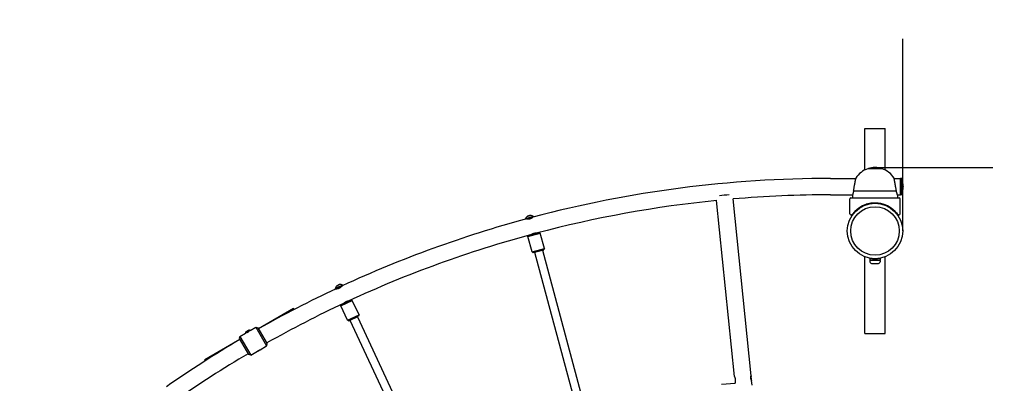
# Model space of a CAD drawing. Units: millimetres. Extents: x -4733 to 6891, y -3984 to 3330.
# Drawn here: x -1965 to -46, y 805 to 1514 of the extents above; entities that cross this region are included whole.
import ezdxf

# ---------------------------------------------------------------- set-up
doc = ezdxf.new("R2010")
doc.units = ezdxf.units.MM

# ---------------------------------------------------------------- blocks, each defined once
blk = doc.blocks.new('нл-03')
for p, q in [((-318.2, 1302.5), (-314.2, 1302.5)), ((-318.2, 1221.2), (-318.2, 1302.5)), ((-314.2, 1302.5), (-282.2, 1302.5)), ((-282.2, 1302.5), (-278.2, 1302.5)), ((-278.2, 1221.2), (-278.2, 1302.5)), ((-298.2, 1223.8), (-311.8, 1223.8)), ((-311.8, 1223.8), (-311.2, 1223.8)), ((-311.2, 1223.8), (-311.2, 1224)), ((-311.2, 1224), (-285.2, 1224)), ((-284.6, 1223.8), (-298.2, 1223.8)), ((-285.2, 1223.8), (-285.2, 1224)), ((-285.2, 1223.8), (-284.6, 1223.8)), ((-384.7, 1205), (-335.6, 1205)), ((-261, 1205.5), (-260.9, 1205)), ((-260.9, 1205), (-248.2, 1205)), ((-248.2, 1205), (-248.2, 1189)), ((-248.2, 1173), (-248.2, 1205)), ((-245.7, 1205), (-248.2, 1205)), ((-245.7, 1173), (-245.7, 1205)), ((-582.6, 1173.1), (-582.6, 1173)), ((-384.7, 1173), (-342, 1173)), ((-342.2, 1172.5), (-342.2, 1167)), ((-298.2, 1180), (-340, 1180)), ((-256.5, 1180), (-298.2, 1180)), ((-254.4, 1173), (-248.2, 1173)), ((-254.2, 1172.5), (-254.2, 1167)), ((-248.2, 1189), (-248.2, 1173)), ((-245.7, 1173), (-248.2, 1173)), ((-243.2, 1189.2), (-243.2, 1189)), ((-243.2, 1188.8), (-243.2, 1189.2)), ((-243.2, 1189), (-243.2, 1188.8)), ((-571.7, 818.8), (-606.8, 1161.9)), ((-539.7, 820.1), (-574.9, 1164.9)), ((-347.2, 1136), (-347.2, 1165)), ((-345.2, 1167), (-251.2, 1167)), ((-318.2, 1152.6), (-318.2, 1153.2)), ((-303.5, 1156.7), (-303.5, 1156.7)), ((-303.5, 1156.7), (-303.5, 1156.7)), ((-303.2, 1156.2), (-303.2, 1156.7)), ((-293.2, 1156.2), (-293.2, 1156.7)), ((-293, 1156.7), (-293, 1156.7)), ((-292.4, 1156.7), (-292.2, 1156.6)), ((-278.2, 1152.6), (-278.2, 1153.2)), ((-249.2, 1136), (-249.2, 1165)), ((-345.2, 1134), (-343.5, 1134)), ((-343.5, 1134), (-344, 1134)), ((-342.5, 1134.6), (-342.5, 1134.7)), ((-342.4, 1134.8), (-342.4, 1134.7)), ((-342.4, 1134.7), (-342.4, 1134.7)), ((-258.9, 1140.4), (-258.9, 1140.4)), ((-254.1, 1134.8), (-254.1, 1134.7)), ((-254.1, 1134.8), (-254, 1134.7)), ((-254.1, 1134.7), (-254, 1134.7)), ((-254.1, 1134.7), (-254, 1134.7)), ((-254, 1134.6), (-254, 1134.7)), ((-252.5, 1134), (-253, 1134)), ((-253, 1134), (-251.2, 1134)), ((-977.6, 1127.1), (-979.5, 1126.6)), ((-979.5, 1126.6), (-979.2, 1125.6)), ((-977.4, 1126.1), (-979.2, 1125.6)), ((-963.5, 1130.9), (-977.6, 1127.1)), ((-963.3, 1129.9), (-977.4, 1126.1)), ((-976.5, 1126.4), (-976.4, 1126)), ((-965.9, 1129.2), (-965.8, 1128.8)), ((-963.5, 1130.9), (-963.3, 1129.9)), ((-974.5, 1091.7), (-950.4, 1098.1)), ((-973.1, 1094.1), (-974.5, 1091.7)), ((-973.1, 1094.1), (-952.8, 1099.6)), ((-966.8, 1095.8), (-966.8, 1096)), ((-966.2, 1096), (-966.2, 1096.3)), ((-959.7, 1097.7), (-959.8, 1098)), ((-959.1, 1097.9), (-959.1, 1098)), ((-952.8, 1099.6), (-950.4, 1098.1)), ((-942.3, 1068.2), (-950.4, 1098.1)), ((-966.5, 1061.7), (-974.5, 1091.7)), ((-966.5, 1061.7), (-942.3, 1068.2)), ((-966.5, 1061.7), (-964, 1060.3)), ((-964, 1060.3), (-943.7, 1065.8)), ((-961.6, 1061), (-879.2, 753.5)), ((-946.2, 1065.1), (-863.8, 757.7)), ((-942.3, 1068.2), (-943.7, 1065.8)), ((-318.2, 902.5), (-318.2, 1052.3)), ((-308.2, 1048.9), (-308.2, 1045.5)), ((-308.2, 1044.5), (-308.2, 1042.6)), ((-298.2, 1045), (-307.7, 1045)), ((-295.1, 1045), (-307.7, 1045)), ((-304.2, 1048.3), (-304.2, 1048.8)), ((-303.2, 1039), (-302.9, 1039)), ((-302.9, 1039), (-293.2, 1039)), ((-288.7, 1045), (-298.2, 1045)), ((-288.7, 1045), (-295.1, 1045)), ((-292.2, 1048.3), (-292.2, 1048.8)), ((-288.2, 1048.9), (-288.2, 1045.5)), ((-288.2, 1044.5), (-288.2, 1042.6)), ((-278.2, 902.5), (-278.2, 1052.3)), ((-1348.6, 990.9), (-1350.3, 990.1)), ((-1350.3, 990.1), (-1349.9, 989.2)), ((-1348.2, 990), (-1349.9, 989.2)), ((-1335.3, 997.1), (-1348.6, 990.9)), ((-1334.9, 996.2), (-1348.2, 990)), ((-1347.4, 990.4), (-1347.2, 990)), ((-1337.4, 995), (-1337.3, 994.7)), ((-1335.3, 997.1), (-1334.9, 996.2)), ((-1339.3, 956.6), (-1316.7, 967.1)), ((-1338.4, 959.2), (-1319.3, 968.1)), ((-1332.5, 962), (-1332.6, 962.1)), ((-1331.9, 962.3), (-1332, 962.5)), ((-1325.9, 965.1), (-1326, 965.3)), ((-1325.2, 965.3), (-1325.3, 965.5)), ((-1319.3, 968.1), (-1316.7, 967.1)), ((-1303.6, 939), (-1316.7, 967.1)), ((-1431.1, 951.4), (-1499.6, 911.9)), ((-1430, 949.5), (-1431.1, 951.4)), ((-1338.4, 959.2), (-1339.3, 956.6)), ((-1326.2, 928.5), (-1339.3, 956.6)), ((-1326.2, 928.5), (-1303.6, 939)), ((-1326.2, 928.5), (-1323.6, 927.5)), ((-1323.6, 927.5), (-1304.6, 936.4)), ((-1321.3, 928.6), (-1186.8, 640.1)), ((-1306.8, 935.3), (-1172.3, 646.9)), ((-1303.6, 939), (-1304.6, 936.4)), ((-1535.8, 896.7), (-1524.6, 903.2)), ((-1515.9, 908.3), (-1524.6, 903.2)), ((-1518.6, 909), (-1523.9, 905.9)), ((-1522.3, 904.5), (-1522.3, 904.5)), ((-1518.1, 906.9), (-1518.2, 906.9)), ((-1515.9, 908.3), (-1504.7, 914.7)), ((-1504.7, 914.7), (-1500.6, 913.6)), ((-1504.7, 914.7), (-1483.7, 878.4)), ((-1500.6, 913.6), (-1482.6, 882.5)), ((-318.2, 902.5), (-314.2, 902.5)), ((-314.2, 902.5), (-282.2, 902.5)), ((-282.2, 902.5), (-278.2, 902.5)), ((-1535.9, 890.9), (-1604.3, 851.4)), ((-1535.8, 896.7), (-1536.9, 892.6)), ((-1536.9, 892.6), (-1518.9, 861.5)), ((-1535.8, 896.7), (-1514.8, 860.4)), ((-1514.8, 860.4), (-1501.8, 867.9)), ((-1496.6, 870.9), (-1483.7, 878.4)), ((-1483.7, 878.4), (-1482.6, 882.5)), ((-1603.2, 849.5), (-1604.3, 851.4)), ((-1514.8, 860.4), (-1518.9, 861.5)), ((-597.1, 803.6), (-570.4, 805.9)), ((-570.4, 805.9), (-570.4, 805.9)), ((-537.8, 801.7), (-538.8, 811.1)), ((-538.8, 811.1), (-538.8, 811.1))]:
    blk.add_line(p, q)
blk.add_circle((-298.2, 1102.5), 54)
for centre, radius, start, end in [((-298.3, 1182), 44, 108.1583, 147.6913), ((-311.8, 1223.3), 0.5, 90, 108.1583), ((-298.2, 1184.7), 41.4, 90, 108.2942), ((-298.2, 1184.7), 41.4, 71.7058, 90), ((-284.6, 1223.3), 0.5, 71.8417, 90), ((-298.2, 1182), 44, 32.3087, 71.8417), ((-384.7, -1061), 2266, 90, 104.8356), ((-294.4, 1189.2), 51.2, 0, 17.9842), ((-384.7, -1061), 2234, 90, 94.8828), ((-294.4, 1188.8), 51.2, 342.0158, 0), ((-384.7, -1061), 2234, 95.7036, 104.8846), ((-345.2, 1165), 2, 90, 180), ((-298.2, 1102), 55, 37.4108, 142.5892), ((-298.2, 1102), 55, 102.7609, 111.964), ((-301.7, 1120), 36.7, 100.5661, 101.0131), ((-298.2, 1102), 55, 95.2159, 95.4875), ((-298.2, 1102), 55, 84.5125, 84.7841), ((-298.2, 1102), 55, 76.1831, 76.8954), ((-294, 1119.8), 36.7, 76.0051, 77.0734), ((-298.2, 1102), 55, 73.4881, 75.1468), ((-251.2, 1165), 2, 0, 90), ((-970.2, 1120.5), 12.3, 57.2562, 88.3631), ((-345.2, 1136), 2, 180, 270), ((-344, 1136), 2, 270, 270.0009), ((-343.5, 1135), 1, 270.0034, 323.8652), ((-343.5, 1135), 1, 270, 323.8665), ((-343.5, 1135), 1, 270, 323.8665), ((-298.2, 1102), 55, 142.5892, 143.8665), ((-298.2, 1102), 55, 143.8664891605958, 143.8665108518781), ((-298.2, 1102), 55, 143.8358, 143.8665), ((-298.2, 1102), 55, 143.3536, 143.4198), ((-298.2, 1102), 55, 143.4944, 143.5054), ((-298.2, 1102), 55, 136.193, 142.5892), ((-298.2, 1102), 55, 36.1335, 37.4108), ((-283.6, 1113), 36.7, 36.4552, 37.6019), ((-283.6, 1113), 36.7, 36.4552, 37.6019), ((-298.2, 1102), 55, 36.5056, 36.566), ((-298.2, 1102), 55, 36.1335, 36.4563), ((-253, 1135), 1, 216.1335, 270), ((-253, 1135), 1, 216.1335, 270), ((-252.5, 1136), 2, 269.9991, 270), ((-251.2, 1136), 2, 270, 0), ((-384.7, -1061), 2266, 105.1644, 114.8356), ((-968.5, 1121), 12.3, 121.6369, 152.7438), ((-384.7, -1061), 2234, 105.1154, 114.8846), ((-298.2, 1102.5), 54.5, 259.4271, 270), ((-307.7, 1045.5), 0.5, 180, 270), ((-307.7, 1044.5), 0.5, 90, 180), ((-307.7, 1042.6), 0.5, 180, 201.0394), ((-303.2, 1044.3), 5.32, 201.0394, 270), ((-298.2, 1102.5), 54.5, 270, 280.5729), ((-293.2, 1044.3), 5.32, 270, 338.9606), ((-288.7, 1045.5), 0.5, 270, 0), ((-288.7, 1044.5), 0.5, 0, 90), ((-288.7, 1042.6), 0.5, 338.9606, 0), ((-1340.1, 985.7), 12.3, 67.2562, 98.3631), ((-384.7, -1061), 2266, 115.1644, 119.469), ((-1338.6, 986.5), 12.3, 131.6369, 162.7438), ((-384.7, -1061), 2234, 115.1154, 119.4614), ((-1522.9, 904.2), 2, 120, 210), ((-1517.6, 907.3), 2, 30, 120), ((-1517.6, 907.3), 2, 30, 120), ((-384.7, -1061), 2266, 120.531, 124.8356), ((-1509.7, 887.5), 21, 294.2024, 305.7976), ((-384.7, -1061), 2234, 120.5386, 124.8846)]:
    blk.add_arc(centre, radius, start, end)
blk.add_ellipse((-591.7, 1172.1), major_axis=(-15.9, -1.6), ratio=0.001826, start_param=4.103814, end_param=5.356747)
blk.add_ellipse((-298.2, 1102.5), major_axis=(-47.3, 0), ratio=1)
for points, knots in [([(-338.5, 1189), (-338.3, 1189.9), (-338.1, 1191.1), (-337.8, 1192.8), (-337.5, 1194.1), (-337.3, 1195.8), (-337, 1197.2), (-336.8, 1198.4), (-336.6, 1199.3), (-336.4, 1200.3), (-336.3, 1201.2), (-336.1, 1202), (-336, 1202.7), (-335.9, 1203.2), (-335.8, 1203.7), (-335.7, 1204.1), (-335.6, 1204.5), (-335.6, 1204.8), (-335.5, 1205.2), (-335.5, 1205.4), (-335.5, 1205.5), (-335.5, 1205.5), (-335.5, 1205.4), (-335.5, 1205.2), (-335.5, 1205.1), (-335.6, 1205)], [0, 0, 0, 0, 2.371575, 3.143062, 4.611529, 5.925275, 7.754408, 8.808168, 9.781263, 10.673768, 11.987841, 13.112265, 13.865115, 15.097089, 15.825167, 16.619586, 17.524368, 18.344585, 19.576328, 20.935938, 22.276604, 23.281753, 24.293892, 25.201666, 26, 26, 26, 26]), ([(-258, 1189), (-258.2, 1189.9), (-258.4, 1191.1), (-258.7, 1192.9), (-258.9, 1194.2), (-259.2, 1195.9), (-259.5, 1197.3), (-259.7, 1198.6), (-259.9, 1199.5), (-260, 1200.4), (-260.2, 1201.3), (-260.4, 1202.2), (-260.5, 1203), (-260.7, 1203.7), (-260.7, 1204.1), (-260.8, 1204.5), (-260.9, 1204.9), (-260.9, 1205.2), (-261, 1205.4), (-261, 1205.5), (-261, 1205.5)], [0, 0, 0, 0, 2.273896, 3.01068, 4.405621, 5.643146, 7.357, 8.341806, 9.250692, 10.083732, 11.309588, 12.358754, 13.601111, 14.881352, 15.60496, 16.280802, 17.277511, 18.452217, 19.509504, 21, 21, 21, 21]), ([(-340, 1180), (-340.2, 1179.2), (-340.5, 1178), (-340.9, 1176.5), (-341.2, 1175.5), (-341.4, 1174.7), (-341.7, 1174), (-341.9, 1173.5), (-342, 1173.1), (-342.1, 1172.8), (-342.2, 1172.6), (-342.2, 1172.5), (-342.2, 1172.5), (-342.2, 1172.5)], [0, 0, 0, 0, 2.39275, 4.086423, 5.306198, 6.531223, 8.066363, 9.072478, 10.148017, 11.281835, 12.380179, 13.463053, 14, 14, 14, 14]), ([(-342.2, 1172.5), (-342.2, 1172.5), (-342.2, 1172.5), (-342.2, 1172.6), (-342.1, 1172.8), (-342.1, 1172.9), (-342, 1173)], [0, 0, 0, 0, 1.961122, 3.80107, 5.869336, 7, 7, 7, 7]), ([(-340, 1180), (-339.9, 1180.5), (-339.7, 1181.7), (-339.4, 1183.6), (-339, 1186), (-338.6, 1187.9), (-338.5, 1189)], [0, 0, 0, 0, 1.415042, 2.866622, 4.556429, 7, 7, 7, 7]), ([(-256.5, 1180), (-256.5, 1180.5), (-256.7, 1181.7), (-257.1, 1183.6), (-257.5, 1186), (-257.8, 1187.9), (-258, 1189)], [0, 0, 0, 0, 1.415042, 2.866622, 4.556429, 7, 7, 7, 7]), ([(-254.2, 1172.5), (-254.2, 1172.5), (-254.2, 1172.5), (-254.3, 1172.7), (-254.4, 1172.9), (-254.5, 1173.2), (-254.6, 1173.6), (-254.8, 1174.1), (-255, 1174.8), (-255.3, 1175.7), (-255.7, 1176.9), (-256.1, 1178.4), (-256.3, 1179.4), (-256.5, 1180)], [0, 0, 0, 0, 1.256862, 2.191558, 3.015425, 4.038858, 5.060885, 6.19085, 7.53377, 8.662505, 10.732877, 12.346625, 14, 14, 14, 14]), ([(-254.4, 1173), (-254.4, 1172.8), (-254.3, 1172.6), (-254.2, 1172.5), (-254.2, 1172.5), (-254.2, 1172.5)], [0, 0, 0, 0, 2.535935, 5.130948, 6, 6, 6, 6]), ([(-310.4, 1155.6), (-310.6, 1155.6), (-310.8, 1155.5), (-312, 1155.2), (-313, 1155), (-315.4, 1154.2), (-316.8, 1153.7), (-318.5, 1153.1), (-318.8, 1153), (-321.3, 1152), (-323.4, 1150.9), (-327.4, 1148.7), (-329.3, 1147.4), (-333, 1144.6), (-334.8, 1143.2), (-338.1, 1140), (-339.6, 1138.2), (-341.5, 1135.9), (-341.9, 1135.4), (-342.4, 1134.8)], [4.220169, 4.220169, 4.220169, 4.220169, 5.636432, 5.636432, 11.785267, 11.785267, 21.252743, 21.252743, 23.31464, 23.31464, 37.649699, 37.649699, 51.985165, 51.985165, 66.317124, 66.317124, 80.650327, 80.650327, 84.999979, 84.999979, 84.999979, 84.999979]), ([(-318.8, 1153), (-318.9, 1152.9), (-318.9, 1152.9), (-319, 1152.9), (-319.1, 1152.9), (-319.3, 1152.8), (-319.4, 1152.7), (-319.7, 1152.6), (-320, 1152.5), (-320.6, 1152.2), (-321.1, 1152), (-322.1, 1151.5), (-322.6, 1151.3), (-323.7, 1150.7), (-324.2, 1150.4), (-325.3, 1149.9), (-325.8, 1149.6), (-326.4, 1149.2), (-326.6, 1149.1), (-326.8, 1148.9)], [0, 0, 0, 0, 0.242536, 0.242536, 0.485072, 0.485072, 0.970144, 0.970144, 1.940289, 1.940289, 3.880578, 3.880578, 6.280578, 6.280578, 8.680578, 8.680578, 11.080578, 11.080578, 12, 12, 12, 12]), ([(-318.8, 1152.9), (-318.6, 1153), (-318.4, 1153.1), (-318, 1153.3), (-317.8, 1153.4), (-315.4, 1154.3), (-313.2, 1154.9), (-310.8, 1155.5), (-310.6, 1155.6), (-310.4, 1155.6)], [32.308297, 32.308297, 32.308297, 32.308297, 32.967086, 32.967086, 33.704007, 33.704007, 41.117821, 41.117821, 41.779868, 41.779868, 41.779868, 41.779868]), ([(-308.4, 1156), (-308.2, 1156.1), (-308, 1156.1), (-307.7, 1156.1), (-307.7, 1156.1), (-307.7, 1156.1), (-307.7, 1156.1), (-307.7, 1156.2), (-307.6, 1156.2), (-307.6, 1156.2), (-307.5, 1156.2), (-307.4, 1156.2)], [43.962499, 43.962499, 43.962499, 43.962499, 44.663748, 44.663748, 44.697373, 44.697373, 44.730998, 44.730998, 44.798249, 44.798249, 45, 45, 45, 45]), ([(-303.5, 1156.7), (-303.5, 1156.7), (-303.5, 1156.7), (-303.5, 1156.7), (-303.5, 1156.7), (-303.5, 1156.7), (-303.5, 1156.7), (-303.5, 1156.7), (-303.5, 1156.7), (-303.6, 1156.7), (-303.6, 1156.7), (-303.7, 1156.7), (-303.7, 1156.7), (-303.9, 1156.7), (-304, 1156.7), (-304.3, 1156.6), (-304.5, 1156.6), (-304.8, 1156.6), (-305, 1156.5), (-305.6, 1156.5), (-305.9, 1156.4), (-306.3, 1156.4)], [0.000211, 0.000211, 0.000211, 0.000211, 0.003333, 0.003333, 0.013332, 0.013332, 0.026665, 0.026665, 0.053329, 0.053329, 0.106658, 0.106658, 0.213316, 0.213316, 0.426633, 0.426633, 0.826633, 0.826633, 1.226633, 1.226633, 2, 2, 2, 2]), ([(-305.3, 1156.5), (-304.8, 1156.6), (-304.2, 1156.6), (-303.5, 1156.7), (-303.4, 1156.7), (-302.8, 1156.8), (-302.4, 1156.8), (-301.5, 1156.9), (-300.9, 1156.9), (-299.8, 1156.9), (-299.2, 1157), (-298.1, 1157), (-297.6, 1157), (-297, 1157)], [0, 0, 0, 0, 2.6, 2.6, 3.306171, 3.306171, 5.2, 5.2, 7.8, 7.8, 10.4, 10.4, 13, 13, 13, 13]), ([(-303.5, 1156.7), (-303.5, 1156.7), (-303.5, 1156.7), (-303.5, 1156.7), (-303.5, 1156.7), (-303.6, 1156.7), (-303.6, 1156.7), (-303.7, 1156.7), (-303.7, 1156.7), (-303.8, 1156.7), (-303.8, 1156.7), (-304, 1156.7), (-304, 1156.7), (-304.1, 1156.7), (-304.1, 1156.7), (-304.1, 1156.6), (-304.1, 1156.6), (-304.2, 1156.6), (-304.2, 1156.6), (-304.2, 1156.6), (-304.2, 1156.6), (-304.2, 1156.6), (-304.2, 1156.6), (-304.2, 1156.6), (-304.2, 1156.6), (-304.3, 1156.6), (-304.3, 1156.6), (-304.3, 1156.6)], [0.008395, 0.008395, 0.008395, 0.008395, 0.016791, 0.016791, 1.791214, 1.791214, 3.582429, 3.582429, 7.156462, 7.156462, 11.556462, 11.556462, 15.956462, 15.956462, 17.752629, 17.752629, 18.546232, 18.546232, 19.339347, 19.339347, 20.132463, 20.132463, 20.397269, 20.397269, 21.455191, 21.455191, 22, 22, 22, 22]), ([(-293, 1156.7), (-293, 1156.7), (-293, 1156.7), (-292.9, 1156.7), (-292.9, 1156.7), (-292.9, 1156.7), (-292.9, 1156.7), (-292.9, 1156.7), (-292.9, 1156.7), (-292.8, 1156.7), (-292.8, 1156.7), (-292.7, 1156.7), (-292.7, 1156.7), (-292.6, 1156.7)], [0.0005819, 0.0005819, 0.0005819, 0.0005819, 0.0275, 0.0275, 0.055, 0.055, 0.11, 0.11, 0.22, 0.22, 0.44, 0.44, 0.6241823, 0.6241823, 0.6241823, 0.6241823]), ([(-293, 1156.7), (-293, 1156.7), (-293, 1156.7), (-293, 1156.7), (-293, 1156.7), (-292.9, 1156.7), (-292.9, 1156.7), (-292.9, 1156.7), (-292.9, 1156.7), (-292.9, 1156.7), (-292.8, 1156.7), (-292.8, 1156.7), (-292.7, 1156.7), (-292.7, 1156.7), (-292.6, 1156.7), (-292.6, 1156.7)], [0.0002111, 0.0002111, 0.0002111, 0.0002111, 0.0033333, 0.0033333, 0.0133323, 0.0133323, 0.0266646, 0.0266646, 0.0533291, 0.0533291, 0.1066582, 0.1066582, 0.2133164, 0.2133164, 0.2270629, 0.2270629, 0.2270629, 0.2270629]), ([(-293, 1156.7), (-293, 1156.7), (-293, 1156.7), (-292.9, 1156.7), (-292.9, 1156.7), (-292.9, 1156.7), (-292.9, 1156.7), (-292.8, 1156.7), (-292.8, 1156.7), (-292.7, 1156.7), (-292.7, 1156.7), (-292.6, 1156.7)], [0.008395, 0.008395, 0.008395, 0.008395, 0.016791, 0.016791, 1.791214, 1.791214, 3.582429, 3.582429, 7.156462, 7.156462, 9.015868, 9.015868, 9.015868, 9.015868]), ([(-292.6, 1156.7), (-292.6, 1156.7), (-292.6, 1156.7), (-292.6, 1156.7), (-292.6, 1156.7), (-292.6, 1156.7), (-292.6, 1156.7), (-292.6, 1156.7), (-292.6, 1156.7), (-292.5, 1156.7), (-292.5, 1156.7), (-292.5, 1156.7), (-292.4, 1156.7), (-292.3, 1156.6), (-292.2, 1156.6), (-292.2, 1156.6)], [0.6567551, 0.6567551, 0.6567551, 0.6567551, 0.6893279, 0.6893279, 0.7219007, 0.7219007, 0.7622396, 0.7622396, 0.819785, 0.819785, 0.9348758, 0.9348758, 1.1080835, 1.1080835, 1.5288355, 1.5288355, 1.5288355, 1.5288355]), ([(-292.6, 1156.7), (-292.5, 1156.7), (-292.4, 1156.7), (-292.3, 1156.6), (-292.2, 1156.6), (-292.2, 1156.6)], [0.2388939, 0.2388939, 0.2388939, 0.2388939, 0.4266329, 0.4266329, 0.5541167, 0.5541167, 0.5541167, 0.5541167]), ([(-255, 1136), (-255.3, 1136.3), (-255.5, 1136.6), (-256.3, 1137.6), (-256.9, 1138.3), (-258.7, 1140.3), (-260, 1141.5), (-263, 1144.3), (-264.8, 1145.7), (-268.6, 1148.4), (-270.6, 1149.6), (-274.4, 1151.6), (-276.3, 1152.4), (-278.5, 1153.3), (-278.7, 1153.4), (-281.1, 1154.3), (-283.3, 1154.9), (-286.6, 1155.7), (-287.7, 1156), (-288.7, 1156.1), (-288.8, 1156.1), (-288.8, 1156.1), (-288.8, 1156.1), (-288.8, 1156.2), (-288.8, 1156.2), (-288.9, 1156.2), (-289, 1156.2), (-289, 1156.2)], [1.647467, 1.647467, 1.647467, 1.647467, 2.880711, 2.880711, 5.761443, 5.761443, 11.522908, 11.522908, 18.92915, 18.92915, 26.335673, 26.335673, 32.951329, 32.951329, 33.744067, 33.744067, 41.15438, 41.15438, 44.663455, 44.663455, 44.69711, 44.69711, 44.730764, 44.730764, 44.798073, 44.798073, 45, 45, 45, 45]), ([(-285.8, 1155.5), (-285.7, 1155.5), (-285.6, 1155.5), (-285.4, 1155.5), (-285.2, 1155.4), (-285.1, 1155.4)], [13.998596, 13.998596, 13.998596, 13.998596, 14.380592, 14.380592, 15.307947, 15.307947, 15.307947, 15.307947]), ([(-284.1, 1155.1), (-282.1, 1154.6), (-280.2, 1153.9), (-278, 1153.1), (-277.8, 1153), (-275.4, 1152.1), (-273.3, 1151.1), (-269.4, 1148.8), (-267.4, 1147.6), (-263.8, 1144.9), (-262, 1143.4), (-258.7, 1140.3), (-257.2, 1138.6), (-255.5, 1136.6), (-255.3, 1136.3), (-255, 1136)], [0, 0, 0, 0, 1.84852, 1.84852, 2.058299, 2.058299, 4.118079, 4.118079, 6.147943, 6.147943, 8.17461, 8.17461, 10.206672, 10.206672, 10.542203, 10.542203, 10.542203, 10.542203]), ([(-255, 1136), (-256.1, 1137.4), (-257.3, 1138.8), (-260.2, 1141.7), (-261.9, 1143.3), (-265.4, 1146.2), (-267.3, 1147.5), (-271.2, 1149.9), (-273.3, 1151), (-276.3, 1152.4), (-277.3, 1152.8), (-279.7, 1153.7), (-281.1, 1154.3), (-282.6, 1154.7)], [1.912499, 1.912499, 1.912499, 1.912499, 8.60347, 8.60347, 17.205242, 17.205242, 25.804941, 25.804941, 34.406789, 34.406789, 38.253255, 38.253255, 44, 44, 44, 44]), ([(-281.1, 1154.2), (-280.6, 1154.1), (-280.1, 1153.9), (-279.2, 1153.6), (-278.8, 1153.4), (-278.3, 1153.2), (-278.3, 1153.2), (-277.8, 1153), (-277.4, 1152.9), (-276.6, 1152.5), (-276.1, 1152.3), (-275.3, 1151.9), (-274.8, 1151.8), (-274.4, 1151.6)], [0, 0, 0, 0, 0.8, 0.8, 1.6, 1.6, 1.655753, 1.655753, 2.4, 2.4, 3.2, 3.2, 4, 4, 4, 4]), ([(-279.3, 1153.6), (-279, 1153.5), (-278.6, 1153.4), (-276.9, 1152.6), (-275.5, 1152.1), (-272.1, 1150.4), (-270.1, 1149.3), (-266.2, 1146.8), (-264.4, 1145.4), (-260.9, 1142.4), (-259.2, 1140.8), (-256.7, 1138.1), (-255.9, 1137.1), (-255, 1136)], [1.907253, 1.907253, 1.907253, 1.907253, 2.246296, 2.246296, 3.502821, 3.502821, 5.471493, 5.471493, 7.439655, 7.439655, 9.407485, 9.407485, 10.56217, 10.56217, 10.56217, 10.56217]), ([(-973.7, 1131.8), (-973.4, 1131.9), (-973, 1132), (-972.6, 1132.1), (-972.4, 1132.2)], [0, 0, 0, 0, 3.093377, 5, 5, 5, 5]), ([(-970.6, 1132.5), (-970.8, 1132.5), (-971.1, 1132.5), (-971.5, 1132.4), (-971.8, 1132.3), (-972.1, 1132.3), (-972.4, 1132.2), (-972.9, 1132), (-973.2, 1131.9), (-973.4, 1131.8)], [0, 0, 0, 0, 2.285687, 3.251548, 4.289438, 5.41938, 6.569342, 7.726044, 10, 10, 10, 10]), ([(-971.1, 1132.5), (-970.9, 1132.6), (-970.7, 1132.7), (-970.4, 1132.7), (-970.3, 1132.7)], [0, 0, 0, 0, 3.093377, 5, 5, 5, 5]), ([(-969.8, 1132.8), (-969.9, 1132.8), (-970.1, 1132.8), (-970.3, 1132.7), (-970.5, 1132.6), (-970.6, 1132.5)], [0, 0, 0, 0, 1.897394, 3.412607, 6, 6, 6, 6]), ([(-272.9, 1150.8), (-272.8, 1150.8), (-272.7, 1150.7), (-272.2, 1150.4), (-271.7, 1150.2), (-271.3, 1149.9)], [40.245231, 40.245231, 40.245231, 40.245231, 40.8783, 40.8783, 43.870989, 43.870989, 43.870989, 43.870989]), ([(-254.1, 1134.8), (-254.1, 1134.8), (-254.1, 1134.8), (-254.2, 1135), (-254.4, 1135.2), (-254.5, 1135.3), (-254.5, 1135.4), (-254.5, 1135.4)], [0.0000107, 0.0000107, 0.0000107, 0.0000107, 0.015, 0.015, 0.7201616, 0.7201616, 0.7864901, 0.7864901, 0.7864901, 0.7864901]), ([(-977.5, 1126.1), (-977.5, 1126.1), (-977.5, 1126.1), (-977.3, 1126.1), (-977.1, 1126), (-976.8, 1126), (-976.5, 1126), (-976.1, 1126), (-975.5, 1125.9), (-974.8, 1125.9), (-974, 1125.9), (-973.4, 1126), (-972.9, 1126), (-972.5, 1126.1), (-972.1, 1126.2), (-971.7, 1126.2), (-971.3, 1126.3), (-970.8, 1126.5), (-970.3, 1126.6), (-969.9, 1126.7), (-969.5, 1126.9), (-969, 1127.1), (-968.6, 1127.2), (-968.1, 1127.5), (-967.4, 1127.9), (-966.6, 1128.3), (-966.1, 1128.7), (-965.7, 1128.9), (-965.5, 1129.1), (-965.3, 1129.2), (-965.1, 1129.3), (-965, 1129.4), (-965, 1129.4), (-964.9, 1129.5), (-965, 1129.4), (-965, 1129.4), (-965.1, 1129.4), (-965.2, 1129.3), (-965.4, 1129.1), (-965.7, 1128.9), (-965.8, 1128.8)], [0, 0, 0, 0, 1.437373, 2.599197, 3.771784, 4.928998, 5.931532, 7.009678, 8.880193, 10.143119, 11.964019, 13.158237, 13.900322, 14.498534, 15.120637, 15.943787, 16.777041, 17.481289, 18.348824, 19.144302, 19.955791, 20.680604, 21.57368, 22.413941, 23.911025, 26.198714, 27.761467, 29.07338, 29.968052, 30.972291, 31.965469, 32.831637, 33.829202, 34.816854, 35.649872, 36.139377, 37.074785, 38.145048, 39.438277, 41, 41, 41, 41]), ([(-976.4, 1126), (-976.6, 1126), (-976.8, 1126), (-977.1, 1126), (-977.2, 1126.1), (-977.4, 1126.1), (-977.4, 1126.1), (-977.5, 1126.1), (-977.5, 1126.1), (-977.5, 1126.1)], [0, 0, 0, 0, 2.102044, 3.990968, 5.085055, 6.264042, 7.27838, 8.738052, 10, 10, 10, 10]), ([(-974.3, 1131.7), (-974.5, 1131.6), (-974.8, 1131.5), (-975, 1131.4), (-975.1, 1131.3)], [0, 0, 0, 0, 3.370305, 5, 5, 5, 5]), ([(-975, 1131.4), (-974.9, 1131.5), (-974.7, 1131.6), (-974.6, 1131.6), (-974.5, 1131.6)], [0, 0, 0, 0, 3.093369, 5, 5, 5, 5]), ([(-974.3, 1131.7), (-974.1, 1131.7), (-973.8, 1131.8), (-973.5, 1131.8), (-973.4, 1131.8)], [0, 0, 0, 0, 3.050558, 5, 5, 5, 5]), ([(-963.1, 1097.5), (-963.3, 1097.4), (-963.7, 1097.3), (-964.2, 1097.2), (-964.6, 1097), (-965.1, 1096.8), (-965.6, 1096.6), (-966.1, 1096.3), (-966.5, 1096.1), (-966.8, 1096), (-966.9, 1095.9), (-967.1, 1095.8), (-967.2, 1095.8), (-967.3, 1095.7), (-967.3, 1095.7), (-967.3, 1095.7)], [0, 0, 0, 0, 1.478477, 2.655719, 3.533972, 4.60821, 6.452434, 8.111097, 9.738278, 10.704429, 11.605665, 12.728717, 13.755475, 14.51775, 16, 16, 16, 16]), ([(-967.3, 1095.7), (-967.3, 1095.7), (-967.3, 1095.7), (-967.2, 1095.7), (-967.2, 1095.8), (-967.1, 1095.8), (-966.9, 1095.9), (-966.8, 1096)], [0, 0, 0, 0, 2.056078, 3.020034, 4.162917, 5.44919, 8, 8, 8, 8]), ([(-958.6, 1098), (-958.6, 1098), (-958.6, 1098), (-958.7, 1098), (-958.9, 1098), (-959.1, 1098), (-959.3, 1098), (-959.6, 1098), (-959.9, 1098), (-960.3, 1098), (-960.8, 1097.9), (-961.3, 1097.9), (-961.7, 1097.8), (-962, 1097.7), (-962.3, 1097.7), (-962.7, 1097.6), (-962.9, 1097.5), (-963.1, 1097.5)], [0, 0, 0, 0, 1.62573, 2.920506, 4.208907, 5.464811, 6.539243, 7.74739, 9.012029, 10.190621, 11.696983, 13.295665, 14.56317, 15.140771, 15.899082, 16.657048, 18, 18, 18, 18]), ([(-959.1, 1098), (-959, 1098), (-958.9, 1098), (-958.7, 1098), (-958.6, 1098), (-958.6, 1098), (-958.6, 1098), (-958.6, 1098)], [0, 0, 0, 0, 2.497875, 4.053477, 5.607119, 6.800665, 8, 8, 8, 8]), ([(-1343.1, 997.3), (-1343, 997.4), (-1342.7, 997.6), (-1342.4, 997.7), (-1342.3, 997.7)], [0, 0, 0, 0, 3.093377, 5, 5, 5, 5]), ([(-1341.9, 997.9), (-1342, 997.9), (-1342.1, 997.8), (-1342.4, 997.7), (-1342.5, 997.6), (-1342.6, 997.5)], [0, 0, 0, 0, 1.897394, 3.412607, 6, 6, 6, 6]), ([(-1348.3, 989.9), (-1348.3, 989.9), (-1348.3, 989.9), (-1348.2, 989.9), (-1348, 989.9), (-1347.8, 990), (-1347.6, 990), (-1347.3, 990), (-1346.9, 990), (-1346.3, 990.1), (-1345.6, 990.2), (-1344.9, 990.4), (-1344.2, 990.6), (-1343.7, 990.7), (-1343.4, 990.8), (-1343, 990.9), (-1342.6, 991.1), (-1342.1, 991.3), (-1341.6, 991.5), (-1341.2, 991.8), (-1340.8, 992), (-1340.5, 992.2), (-1340.1, 992.4), (-1339.7, 992.6), (-1339.2, 993), (-1338.6, 993.4), (-1338, 994), (-1337.5, 994.4), (-1337.2, 994.7), (-1337, 995), (-1336.8, 995.1), (-1336.7, 995.3), (-1336.6, 995.3), (-1336.5, 995.4), (-1336.5, 995.4), (-1336.5, 995.4), (-1336.5, 995.4), (-1336.6, 995.3), (-1336.7, 995.2), (-1336.9, 995), (-1337.1, 994.8), (-1337.3, 994.7)], [0, 0, 0, 0, 1.176717, 2.364399, 3.261438, 4.335887, 5.049217, 6.076203, 7.180645, 9.096783, 10.390513, 12.255824, 13.479169, 14.239354, 14.852156, 15.489433, 16.33266, 17.186237, 18.265703, 19.059445, 19.927877, 20.442517, 21.185009, 22.099868, 22.960622, 24.49422, 26.837707, 28.438576, 29.782487, 30.69898, 31.727713, 32.745115, 33.632408, 34.654304, 35.666045, 36.519382, 37.020826, 37.979048, 39.075415, 40.400186, 42, 42, 42, 42]), ([(-1347.2, 990), (-1347.4, 990), (-1347.6, 990), (-1347.9, 990), (-1348, 989.9), (-1348.1, 989.9), (-1348.2, 989.9), (-1348.3, 989.9), (-1348.3, 989.9), (-1348.3, 989.9)], [0, 0, 0, 0, 2.102044, 3.990968, 5.085055, 6.264042, 7.27838, 8.738052, 10, 10, 10, 10]), ([(-1346.1, 996), (-1346.3, 995.9), (-1346.5, 995.8), (-1346.8, 995.6), (-1346.9, 995.5)], [0, 0, 0, 0, 3.370305, 5, 5, 5, 5]), ([(-1346.7, 995.6), (-1346.6, 995.7), (-1346.5, 995.8), (-1346.4, 995.9), (-1346.3, 995.9)], [0, 0, 0, 0, 3.093369, 5, 5, 5, 5]), ([(-1346.1, 996), (-1345.9, 996.1), (-1345.6, 996.2), (-1345.3, 996.3), (-1345.2, 996.3)], [0, 0, 0, 0, 3.050558, 5, 5, 5, 5]), ([(-1345.5, 996.2), (-1345.3, 996.4), (-1344.9, 996.6), (-1344.5, 996.7), (-1344.3, 996.8)], [0, 0, 0, 0, 3.093377, 5, 5, 5, 5]), ([(-1342.6, 997.5), (-1342.8, 997.4), (-1343.1, 997.3), (-1343.5, 997.2), (-1343.8, 997.1), (-1344.1, 996.9), (-1344.4, 996.8), (-1344.7, 996.6), (-1345, 996.4), (-1345.2, 996.3)], [0, 0, 0, 0, 2.285687, 3.251548, 4.289438, 5.41938, 6.569342, 7.726044, 10, 10, 10, 10]), ([(-1329.1, 964.3), (-1329.3, 964.2), (-1329.7, 964), (-1330.1, 963.8), (-1330.5, 963.5), (-1330.9, 963.3), (-1331.4, 963), (-1331.8, 962.7), (-1332.2, 962.4), (-1332.5, 962.2), (-1332.7, 962), (-1332.8, 961.9), (-1332.9, 961.8), (-1332.9, 961.8), (-1333, 961.8), (-1333, 961.8)], [0, 0, 0, 0, 1.472503, 2.626778, 3.468707, 4.464751, 6.120127, 7.871194, 9.315087, 10.791085, 11.852903, 13.056273, 14.272673, 15.497632, 16, 16, 16, 16]), ([(-1333, 961.8), (-1333, 961.8), (-1332.9, 961.8), (-1332.9, 961.8), (-1332.9, 961.9), (-1332.8, 961.9), (-1332.7, 962), (-1332.6, 962.1), (-1332.6, 962.1)], [0, 0, 0, 0, 2.376096, 3.330162, 4.499869, 5.834737, 7.078468, 9, 9, 9, 9]), ([(-1324.8, 965.6), (-1324.8, 965.6), (-1324.8, 965.6), (-1324.9, 965.6), (-1325.1, 965.5), (-1325.3, 965.5), (-1325.5, 965.5), (-1325.7, 965.4), (-1326.1, 965.3), (-1326.5, 965.2), (-1326.9, 965.1), (-1327.3, 965), (-1327.7, 964.9), (-1328.1, 964.7), (-1328.5, 964.5), (-1328.9, 964.4), (-1329.1, 964.3), (-1329.1, 964.3)], [0, 0, 0, 0, 1.653209, 2.940639, 4.172711, 5.292546, 6.223654, 7.201386, 8.833311, 10.333236, 11.67817, 12.72299, 13.75984, 15.072001, 16.188929, 17.481192, 18, 18, 18, 18]), ([(-1325.3, 965.5), (-1325.2, 965.5), (-1325.1, 965.5), (-1325, 965.5), (-1324.9, 965.6), (-1324.8, 965.6), (-1324.8, 965.6), (-1324.8, 965.6)], [0, 0, 0, 0, 2.079723, 3.374032, 4.878797, 6.200654, 8, 8, 8, 8]), ([(-1522.8, 904.2), (-1522.8, 904.2), (-1522.8, 904.2), (-1522.8, 904.3), (-1522.7, 904.3), (-1522.6, 904.3), (-1522.5, 904.4), (-1522.4, 904.4), (-1522.3, 904.5), (-1522.1, 904.6), (-1521.9, 904.6), (-1521.7, 904.7), (-1521.4, 904.9), (-1521.1, 905), (-1520.8, 905.2), (-1520.4, 905.4), (-1520.1, 905.6), (-1519.8, 905.7), (-1519.5, 905.9), (-1519.2, 906.1), (-1518.9, 906.3), (-1518.7, 906.5), (-1518.5, 906.6), (-1518.3, 906.8), (-1518.1, 906.9), (-1518, 907), (-1517.9, 907.1), (-1517.8, 907.1), (-1517.7, 907.2), (-1517.7, 907.2), (-1517.6, 907.2), (-1517.6, 907.2)], [0, 0, 0, 0, 1.634191, 2.424189, 3.179128, 3.915782, 4.821076, 5.770696, 6.764009, 7.68501, 8.67641, 9.808033, 11.009446, 12.279533, 13.548499, 14.815756, 16.082365, 17.348137, 18.613721, 19.878953, 21.14408, 22.34114, 23.470238, 24.461524, 25.382995, 26.380024, 27.518943, 28.799568, 29.829152, 31.108826, 32, 32, 32, 32]), ([(-1522.3, 904.5), (-1522.4, 904.4), (-1522.5, 904.4), (-1522.6, 904.3), (-1522.7, 904.3), (-1522.8, 904.3), (-1522.8, 904.2), (-1522.8, 904.2), (-1522.8, 904.2)], [0, 0, 0, 0, 2.032577, 3.051972, 4.075383, 5.09886, 6.898438, 9, 9, 9, 9]), ([(-1501.8, 867.9), (-1501.8, 867.9), (-1501.8, 867.9), (-1501.8, 867.9), (-1501.8, 867.9), (-1501.7, 868), (-1501.6, 868.1), (-1501.5, 868.2), (-1501.3, 868.3), (-1501.2, 868.4), (-1501, 868.5), (-1500.7, 868.7), (-1500.5, 868.9), (-1500.2, 869), (-1499.9, 869.2), (-1499.6, 869.4), (-1499.4, 869.5), (-1499.1, 869.7), (-1498.8, 869.8), (-1498.5, 870), (-1498.2, 870.1), (-1498, 870.3), (-1497.7, 870.4), (-1497.5, 870.5), (-1497.3, 870.6), (-1497.1, 870.7), (-1497, 870.7), (-1496.9, 870.8), (-1496.7, 870.8), (-1496.7, 870.8), (-1496.7, 870.9), (-1496.6, 870.9), (-1496.6, 870.9)], [0, 0, 0, 0, 1.320515, 1.980497, 2.859724, 3.95878, 5.130554, 6.155365, 7.105805, 8.128984, 9.296992, 10.537066, 11.815892, 13.061405, 14.232363, 15.361979, 16.449959, 17.537643, 18.657253, 19.809101, 21.033248, 22.297526, 23.532137, 24.696954, 25.719964, 26.670992, 27.70035, 28.875843, 30.197271, 31.231502, 31.981628, 33, 33, 33, 33]), ([(-1501.8, 867.9), (-1501.8, 867.9), (-1501.8, 867.9), (-1501.8, 867.9), (-1501.8, 867.9), (-1501.7, 868), (-1501.6, 868.1), (-1501.5, 868.2), (-1501.3, 868.3), (-1501.2, 868.4), (-1501, 868.5), (-1500.7, 868.7), (-1500.5, 868.9), (-1500.2, 869), (-1499.9, 869.2), (-1499.6, 869.4), (-1499.4, 869.5), (-1499.1, 869.7), (-1498.8, 869.8), (-1498.5, 870), (-1498.2, 870.1), (-1498, 870.3), (-1497.7, 870.4), (-1497.5, 870.5), (-1497.3, 870.6), (-1497.1, 870.7), (-1497, 870.7), (-1496.9, 870.8), (-1496.7, 870.8), (-1496.7, 870.8), (-1496.7, 870.9), (-1496.6, 870.9), (-1496.6, 870.9)], [0, 0, 0, 0, 1.320515, 1.980497, 2.859724, 3.95878, 5.130554, 6.155365, 7.105805, 8.128984, 9.296992, 10.537066, 11.815892, 13.061405, 14.232363, 15.361979, 16.449959, 17.537643, 18.657253, 19.809101, 21.033248, 22.297526, 23.532137, 24.696954, 25.719964, 26.670992, 27.70035, 28.875843, 30.197271, 31.231502, 31.981628, 33, 33, 33, 33]), ([(-570.4, 805.9), (-570.4, 805.9), (-570.4, 805.9), (-570.4, 806.1), (-570.3, 806.3), (-570.3, 806.7), (-570.1, 807.2), (-570, 807.7), (-569.9, 808.4), (-569.9, 808.9), (-569.8, 809.6), (-569.8, 810.1), (-569.7, 810.8), (-569.8, 811.4), (-569.8, 812), (-569.8, 812.5), (-569.9, 813.1), (-570, 813.7), (-570.1, 814.1), (-570.2, 814.6), (-570.3, 815), (-570.5, 815.7), (-570.7, 816.2), (-570.9, 816.9), (-571.1, 817.4), (-571.3, 817.9), (-571.5, 818.2), (-571.6, 818.4), (-571.6, 818.5), (-571.7, 818.6), (-571.7, 818.7), (-571.7, 818.8), (-571.7, 818.8)], [0, 0, 0, 0, 1.190293, 2.382088, 3.562467, 4.98817, 6.357969, 8.079156, 8.907825, 10.763283, 11.38489, 12.58309, 13.756895, 14.854918, 15.614029, 16.563611, 17.469396, 18.595109, 19.39111, 19.842261, 21.111828, 21.713735, 23.474684, 24.661375, 26.064847, 27.495727, 28.896858, 29.71106, 30.234533, 30.870564, 31.904814, 33, 33, 33, 33]), ([(-538.8, 811.1), (-538.8, 811.1), (-538.8, 811.1), (-538.9, 811.2), (-538.9, 811.4), (-539, 811.6), (-539.1, 811.8), (-539.2, 812.2), (-539.4, 812.6), (-539.5, 813), (-539.6, 813.3), (-539.7, 813.7), (-539.8, 814.1), (-539.9, 814.6), (-539.9, 815.1), (-540, 815.6), (-540, 816.1), (-540, 816.6), (-540.1, 817), (-540, 817.6), (-540, 818.2), (-539.9, 818.8), (-539.9, 819.2), (-539.8, 819.6), (-539.8, 819.8), (-539.7, 820), (-539.7, 820), (-539.7, 820.1), (-539.7, 820.1)], [0, 0, 0, 0, 1.326956, 2.420675, 3.486256, 4.42872, 5.269013, 6.43939, 8.008235, 8.812828, 9.912539, 10.425981, 11.454627, 12.565027, 13.586495, 14.604011, 15.613045, 16.598604, 17.725342, 18.696665, 20.245676, 21.836521, 23.330539, 24.620387, 25.976561, 26.899424, 28.130432, 29, 29, 29, 29]), ([(-539.7, 820.1), (-539.7, 820), (-539.7, 820), (-539.7, 819.9), (-539.7, 819.7), (-539.8, 819.5), (-539.8, 819.1), (-539.8, 818.7), (-539.9, 818.1), (-539.9, 817.8), (-539.9, 817.3), (-539.9, 817), (-539.9, 816.6), (-539.9, 816.3), (-539.9, 815.9), (-539.8, 815.7), (-539.8, 815.5)], [0, 0, 0, 0, 1.581415, 2.561573, 3.573284, 4.933723, 6.499611, 8.840651, 9.840476, 11.487391, 12.120566, 13.561763, 14.070462, 15.209673, 15.927091, 17, 17, 17, 17]), ([(-539.8, 815.5), (-539.8, 815.4), (-539.8, 815.3), (-539.8, 815.1), (-539.7, 814.9), (-539.7, 814.7), (-539.7, 814.5), (-539.6, 814.3), (-539.6, 814.1), (-539.6, 813.8), (-539.5, 813.5), (-539.4, 813.2), (-539.3, 812.6), (-539.1, 812), (-538.9, 811.5), (-538.8, 811.3), (-538.8, 811.1), (-538.8, 811.1), (-538.8, 811.1)], [0, 0, 0, 0, 0.670096, 1.169304, 1.734701, 2.439053, 2.992741, 3.568141, 3.971066, 4.84039, 5.829835, 6.919954, 8.116403, 11.972826, 14.044558, 16.167588, 18.473147, 19, 19, 19, 19])]:
    blk.add_open_spline(points, degree=3, knots=knots)
for points in [[(-284.1, 1155.1), (-283.6, 1155), (-283.1, 1154.8), (-282.6, 1154.7)], [(-260.9, 1142.4), (-260.6, 1142.1), (-260.3, 1141.8), (-260, 1141.6)], [(-255, 1136), (-255.1, 1136.2), (-255.3, 1136.3), (-255.4, 1136.5)], [(-254.1, 1134.8), (-254.2, 1135), (-254.4, 1135.2), (-254.5, 1135.4)], [(-975.1, 1131.3), (-975.1, 1131.4), (-975, 1131.4), (-975, 1131.4)], [(-1346.9, 995.5), (-1346.8, 995.6), (-1346.8, 995.6), (-1346.7, 995.6)], [(-539.7, 820.1), (-539.7, 820.1), (-539.7, 820.1), (-539.7, 820.1)], [(-538.8, 811.1), (-538.8, 811.1), (-538.8, 811.1), (-538.8, 811.1)]]:
    blk.add_open_spline(points, degree=3)

msp = doc.modelspace()

# ---------------------------------------------------------------- linework, layer by layer
for p, q in [((-244.2, 1102.5), (-244.2, 1477.1)), ((-298.2, 1226.1), (-68.4, 1226.1))]:
    msp.add_line(p, q)
msp.add_lwpolyline([(2902.2, -3979.9), (2401.8, -3983.5), (-1848.2, -3959.1), (-2356.1, -3959, -0.396967), (-4149.4, -2149.7), (-4150.7, -1200, 0.195831), (-4377.8, -902, -0.090465), (-4578.2, -719.9, -0.237591), (-4703.7, -55.9, -0.099153), (-4107.3, 1433.1, -0.239417), (-829.8, 3328.9, -0.179245), (366.8, 2930.7, 0.129299), (1036.4, 2711.8), (3390.8, 2602.4, -0.363943), (5004.8, 1236.1, 0.269449), (5953.7, -14.9, -0.305659), (6891.4, -1405.5), (6891.4, -1787.5, -0.414214), (5391.4, -3287.5), (4655.7, -3287.5, 0.133257), (3800.8, -3590.5, -0.167816)], format="xyb", close=True)
msp.add_arc((-602.3, -845.2), 4180.3, 93.1188, 170.6623)

# ---------------------------------------------------------------- block references
msp.add_blockref('нл-03', (0, 0))

doc.saveas('drawing.dxf')
